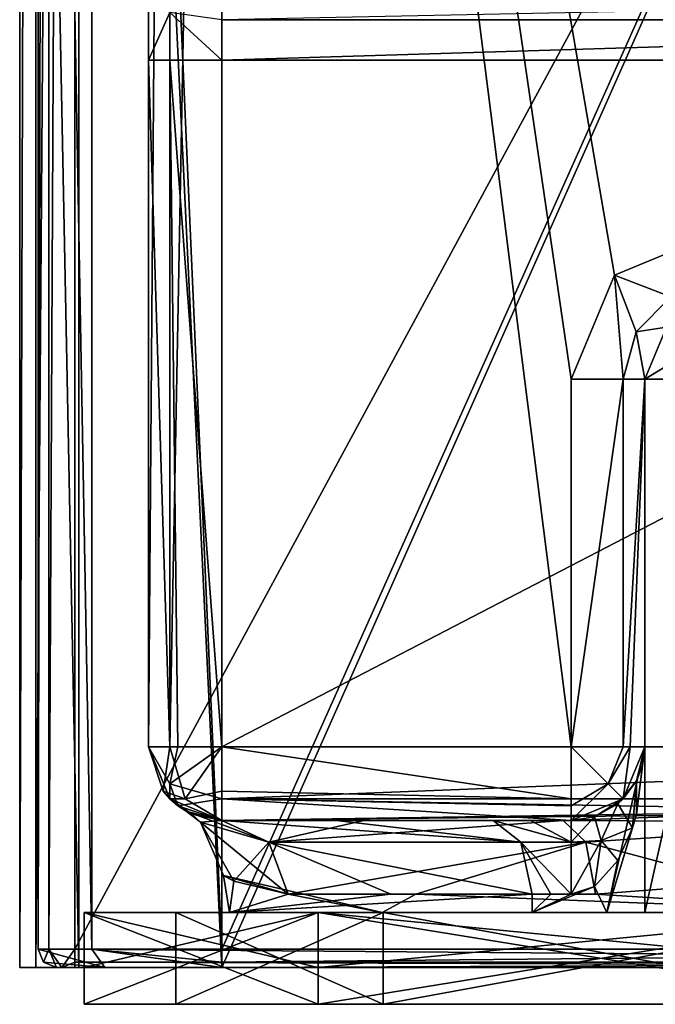
# Model space of a CAD drawing. Units: millimetres. Extents: x -24 to 24, y 0 to 179.
# Drawn here: x -24 to -6, y 1 to 28 of the extents above; entities that cross this region are included whole.
import ezdxf

# ---------------------------------------------------------------- set-up
doc = ezdxf.new("R2010")
doc.units = ezdxf.units.MM
doc.header["$LTSCALE"] = 57.706178
for name, color, linetype in [('1114', 7, 'CONTINUOUS'), ('1115', 7, 'CONTINUOUS'), ('1116', 7, 'CONTINUOUS'), ('1117', 7, 'CONTINUOUS'), ('1118', 7, 'CONTINUOUS'), ('1119', 7, 'CONTINUOUS'), ('1191', 7, 'CONTINUOUS'), ('1193', 7, 'CONTINUOUS'), ('1199', 7, 'CONTINUOUS'), ('1200', 7, 'CONTINUOUS'), ('1211', 7, 'CONTINUOUS'), ('1222', 7, 'CONTINUOUS'), ('1224', 7, 'CONTINUOUS'), ('1227', 7, 'CONTINUOUS'), ('1260', 7, 'CONTINUOUS'), ('1261', 7, 'CONTINUOUS'), ('1262', 7, 'CONTINUOUS'), ('1264', 7, 'CONTINUOUS'), ('1266', 7, 'CONTINUOUS'), ('1267', 7, 'CONTINUOUS'), ('1272', 7, 'CONTINUOUS'), ('1278', 7, 'CONTINUOUS'), ('1279', 7, 'CONTINUOUS'), ('1302', 7, 'CONTINUOUS'), ('1304', 7, 'CONTINUOUS'), ('1318', 7, 'CONTINUOUS'), ('1319', 7, 'CONTINUOUS'), ('1321', 7, 'CONTINUOUS'), ('1323', 7, 'CONTINUOUS'), ('1324', 7, 'CONTINUOUS'), ('1326', 7, 'CONTINUOUS'), ('1327', 7, 'CONTINUOUS'), ('1342', 7, 'CONTINUOUS'), ('1347', 7, 'CONTINUOUS'), ('1367', 7, 'CONTINUOUS'), ('1381', 7, 'CONTINUOUS'), ('1390', 7, 'CONTINUOUS'), ('1410', 7, 'CONTINUOUS'), ('1411', 7, 'CONTINUOUS'), ('1412', 7, 'CONTINUOUS'), ('1413', 7, 'CONTINUOUS'), ('1414', 7, 'CONTINUOUS'), ('1460', 7, 'CONTINUOUS'), ('1462', 7, 'CONTINUOUS'), ('1464', 7, 'CONTINUOUS'), ('1466', 7, 'CONTINUOUS'), ('1475', 7, 'CONTINUOUS'), ('1477', 7, 'CONTINUOUS'), ('1478', 7, 'CONTINUOUS'), ('1481', 7, 'CONTINUOUS'), ('1483', 7, 'CONTINUOUS'), ('1484', 7, 'CONTINUOUS'), ('1499', 7, 'CONTINUOUS'), ('1504', 7, 'CONTINUOUS')]:
    doc.layers.add(name, color=color, linetype=linetype)

msp = doc.modelspace()

# ---------------------------------------------------------------- linework, layer by layer
at = {"layer": '1114', "color": 5, "linetype": 'CONTINUOUS'}
for points in [[(-15.379, 1, 38.879), (-21.75, 1, 23.5), (-13.612, 1, 37.112), (-15.379, 1, 38.879)], [(-21.75, 1, 23.5), (-15.379, 1, 8.121), (-19.25, 1, 23.5), (-21.75, 1, 23.5)], [(-21.75, 1, 23.5), (-19.25, 1, 23.5), (-13.612, 1, 37.112), (-21.75, 1, 23.5)], [(-19.25, 1, 23.5), (-15.379, 1, 8.121), (-13.612, 1, 9.888), (-19.25, 1, 23.5)], [(0, 1, 45.25), (-15.379, 1, 38.879), (0, 1, 42.75), (0, 1, 45.25)], [(0, 1, 42.75), (-15.379, 1, 38.879), (-13.612, 1, 37.112), (0, 1, 42.75)], [(-15.379, 1, 8.121), (0, 1, 1.75), (0, 1, 4.25), (-15.379, 1, 8.121)], [(-13.612, 1, 9.888), (-15.379, 1, 8.121), (0, 1, 4.25), (-13.612, 1, 9.888)]]:
    msp.add_3dface(points, dxfattribs=at)
at = {"layer": '1115', "color": 5, "linetype": 'CONTINUOUS'}
for points in [[(-15.379, 3.5, 8.121), (-21.75, 3.5, 23.5), (-13.612, 3.5, 9.888), (-15.379, 3.5, 8.121)], [(-21.75, 3.5, 23.5), (-15.379, 3.5, 38.879), (-19.25, 3.5, 23.5), (-21.75, 3.5, 23.5)], [(-21.75, 3.5, 23.5), (-19.25, 3.5, 23.5), (-13.612, 3.5, 9.888), (-21.75, 3.5, 23.5)], [(-19.25, 3.5, 23.5), (-15.379, 3.5, 38.879), (-13.612, 3.5, 37.112), (-19.25, 3.5, 23.5)], [(0, 3.5, 1.75), (-15.379, 3.5, 8.121), (0, 3.5, 4.25), (0, 3.5, 1.75)], [(0, 3.5, 4.25), (-15.379, 3.5, 8.121), (-13.612, 3.5, 9.888), (0, 3.5, 4.25)], [(-15.379, 3.5, 38.879), (0, 3.5, 45.25), (0, 3.5, 42.75), (-15.379, 3.5, 38.879)], [(-13.612, 3.5, 37.112), (-15.379, 3.5, 38.879), (0, 3.5, 42.75), (-13.612, 3.5, 37.112)]]:
    msp.add_3dface(points, dxfattribs=at)
at = {"layer": '1116', "color": 5, "linetype": 'CONTINUOUS'}
for points in [[(-21.75, 1, 23.5), (-15.379, 1, 38.879), (-21.75, 3.5, 23.5), (-21.75, 1, 23.5)], [(-21.75, 3.5, 23.5), (-15.379, 1, 38.879), (-15.379, 3.5, 38.879), (-21.75, 3.5, 23.5)], [(-15.379, 1, 38.879), (0, 1, 45.25), (-15.379, 3.5, 38.879), (-15.379, 1, 38.879)], [(0, 1, 45.25), (0, 3.5, 45.25), (-15.379, 3.5, 38.879), (0, 1, 45.25)]]:
    msp.add_3dface(points, dxfattribs=at)
at = {"layer": '1117', "color": 5, "linetype": 'CONTINUOUS'}
for points in [[(-15.379, 1, 8.121), (-21.75, 1, 23.5), (-15.379, 3.5, 8.121), (-15.379, 1, 8.121)], [(-21.75, 1, 23.5), (-21.75, 3.5, 23.5), (-15.379, 3.5, 8.121), (-21.75, 1, 23.5)], [(0, 1, 1.75), (-15.379, 1, 8.121), (0, 3.5, 1.75), (0, 1, 1.75)], [(-15.379, 1, 8.121), (-15.379, 3.5, 8.121), (0, 3.5, 1.75), (-15.379, 1, 8.121)]]:
    msp.add_3dface(points, dxfattribs=at)
at = {"layer": '1118', "color": 5, "linetype": 'CONTINUOUS'}
for points in [[(-19.25, 1, 23.5), (-13.612, 1, 9.888), (-19.25, 3.5, 23.5), (-19.25, 1, 23.5)], [(-19.25, 3.5, 23.5), (-13.612, 1, 9.888), (-13.612, 3.5, 9.888), (-19.25, 3.5, 23.5)], [(-13.612, 1, 9.888), (0, 1, 4.25), (-13.612, 3.5, 9.888), (-13.612, 1, 9.888)], [(0, 1, 4.25), (0, 3.5, 4.25), (-13.612, 3.5, 9.888), (0, 1, 4.25)]]:
    msp.add_3dface(points, dxfattribs=at)
at = {"layer": '1119', "color": 5, "linetype": 'CONTINUOUS'}
for points in [[(-13.612, 1, 37.112), (-19.25, 1, 23.5), (-13.612, 3.5, 37.112), (-13.612, 1, 37.112)], [(-19.25, 1, 23.5), (-19.25, 3.5, 23.5), (-13.612, 3.5, 37.112), (-19.25, 1, 23.5)], [(0, 1, 42.75), (-13.612, 1, 37.112), (0, 3.5, 42.75), (0, 1, 42.75)], [(-13.612, 1, 37.112), (-13.612, 3.5, 37.112), (0, 3.5, 42.75), (-13.612, 1, 37.112)]]:
    msp.add_3dface(points, dxfattribs=at)
at = {"layer": '1191', "color": 7, "linetype": 'CONTINUOUS', "true_color": 0x5ab45a}
for points in [[(-20, 83, 41.5), (-20, 8, 41.5), (-20, 8, 5.5), (-20, 83, 41.5)], [(-20, 31.078, 12.871), (-20, 83, 41.5), (-20, 8, 5.5), (-20, 31.078, 12.871)], [(-20, 28.894, 10.725), (-20, 31.078, 12.871), (-20, 8, 5.5), (-20, 28.894, 10.725)], [(-20, 26.676, 5.5), (-20, 28.894, 10.725), (-20, 8, 5.5), (-20, 26.676, 5.5)]]:
    msp.add_3dface(points, dxfattribs=at)
at = {"layer": '1193', "color": 7, "linetype": 'CONTINUOUS', "true_color": 0x5ab45a}
for points in [[(-18, 8, 3.5), (18, 8, 3.5), (18, 26.676, 3.5), (-18, 8, 3.5)], [(-18, 26.676, 3.5), (-18, 8, 3.5), (18, 26.676, 3.5), (-18, 26.676, 3.5)]]:
    msp.add_3dface(points, dxfattribs=at)
at = {"layer": '1199', "color": 7, "linetype": 'CONTINUOUS', "true_color": 0x5ab45a}
for points in [[(-8.5, 18, 43.5), (-8.5, 8, 43.5), (-18, 83, 43.5), (-8.5, 18, 43.5)], [(-18, 83, 43.5), (-8.5, 8, 43.5), (-18, 8, 43.5), (-18, 83, 43.5)], [(-7.328, 20.828, 43.5), (-8.5, 18, 43.5), (-18, 83, 43.5), (-7.328, 20.828, 43.5)], [(-4.5, 22, 43.5), (-7.328, 20.828, 43.5), (-18, 83, 43.5), (-4.5, 22, 43.5)], [(4.5, 22, 43.5), (-4.5, 22, 43.5), (-18, 83, 43.5), (4.5, 22, 43.5)], [(7.328, 20.828, 43.5), (4.5, 22, 43.5), (-18, 83, 43.5), (7.328, 20.828, 43.5)], [(18, 8, 43.5), (7.328, 20.828, 43.5), (-18, 83, 43.5), (18, 8, 43.5)], [(18, 83, 43.5), (18, 8, 43.5), (-18, 83, 43.5), (18, 83, 43.5)]]:
    msp.add_3dface(points, dxfattribs=at)
at = {"layer": '1200', "color": 7, "linetype": 'CONTINUOUS', "true_color": 0x5ab45a}
for points in [[(-18, 6, 5.5), (-18, 6, 14.782), (-14.142, 6, 9.358), (-18, 6, 5.5)], [(-8.718, 6, 5.5), (-18, 6, 5.5), (-14.142, 6, 9.358), (-8.718, 6, 5.5)], [(-8.5, 6, 41.5), (-10.625, 6, 40.444), (-18, 6, 41.5), (-8.5, 6, 41.5)], [(-18, 6, 41.5), (-10.625, 6, 40.444), (-14.892, 6, 36.851), (-18, 6, 41.5)], [(-18, 6, 32.218), (-18, 6, 41.5), (-14.892, 6, 36.851), (-18, 6, 32.218)], [(-9.606, 6, 40.9), (-10.625, 6, 40.444), (-8.5, 6, 41.5), (-9.606, 6, 40.9)], [(-8.5, 6, 41.055), (-9.606, 6, 40.9), (-8.5, 6, 41.5), (-8.5, 6, 41.055)]]:
    msp.add_3dface(points, dxfattribs=at)
at = {"layer": '1211', "color": 7, "linetype": 'CONTINUOUS', "true_color": 0x5ab45a}
for points in [[(-20, 83, 41.5), (-19.414, 83, 42.914), (-20, 8, 41.5), (-20, 83, 41.5)], [(-20, 8, 41.5), (-19.414, 83, 42.914), (-19.414, 8, 42.914), (-20, 8, 41.5)], [(-18, 83, 43.5), (-18, 8, 43.5), (-19.414, 8, 42.914), (-18, 83, 43.5)], [(-19.414, 83, 42.914), (-18, 83, 43.5), (-19.414, 8, 42.914), (-19.414, 83, 42.914)]]:
    msp.add_3dface(points, dxfattribs=at)
at = {"layer": '1222', "color": 7, "linetype": 'CONTINUOUS', "true_color": 0x5ab45a}
for points in [[(-6.5, 18, 36.5), (-6.5, 3.5, 36.5), (-6.5, 8, 37.055), (-6.5, 18, 36.5)], [(-6.5, 18, 41.5), (-6.5, 18, 36.5), (-6.5, 8, 37.055), (-6.5, 18, 41.5)], [(-6.5, 8, 41.5), (-6.5, 18, 41.5), (-6.5, 8, 37.055), (-6.5, 8, 41.5)], [(-6.5, 8, 37.055), (-6.5, 3.5, 36.5), (-6.5, 3.5, 37.055), (-6.5, 8, 37.055)]]:
    msp.add_3dface(points, dxfattribs=at)
at = {"layer": '1224', "color": 7, "linetype": 'CONTINUOUS', "true_color": 0x5ab45a}
for points in [[(-6.5, 3.5, 36.5), (-6.5, 18, 36.5), (-3.25, 18, 30.871), (-6.5, 3.5, 36.5)], [(-3.25, 3.5, 30.871), (-6.5, 3.5, 36.5), (-3.25, 18, 30.871), (-3.25, 3.5, 30.871)]]:
    msp.add_3dface(points, dxfattribs=at)
at = {"layer": '1227', "color": 7, "linetype": 'CONTINUOUS', "true_color": 0x5ab45a}
for points in [[(-17.954, 4.507, 22.209), (-17.677, 4.352, 26.895), (-17.797, 3.5, 26.194), (-17.954, 4.507, 22.209)], [(-16.2, 4, 15.654), (-17.954, 4.507, 22.209), (-13.647, 3.5, 11.763), (-16.2, 4, 15.654)], [(-13.647, 3.5, 11.763), (-17.954, 4.507, 22.209), (-17.797, 3.5, 26.194), (-13.647, 3.5, 11.763)], [(-17.677, 4.352, 26.895), (-16.2, 4, 31.346), (-17.797, 3.5, 26.194), (-17.677, 4.352, 26.895)], [(-3.928, 4.299, 5.934), (-7.846, 4, 7.3), (0, 3.5, 5.5), (-3.928, 4.299, 5.934)], [(-9.562, 4, 38.75), (-9.562, 3.5, 38.75), (-17.797, 3.5, 26.194), (-9.562, 4, 38.75)], [(-13.403, 4, 35.515), (-9.562, 4, 38.75), (-17.797, 3.5, 26.194), (-13.403, 4, 35.515)], [(-16.2, 4, 31.346), (-13.403, 4, 35.515), (-17.797, 3.5, 26.194), (-16.2, 4, 31.346)], [(-12.728, 4, 10.772), (-16.2, 4, 15.654), (-13.647, 3.5, 11.763), (-12.728, 4, 10.772)], [(0, 3.5, 5.5), (-12.728, 4, 10.772), (-13.647, 3.5, 11.763), (0, 3.5, 5.5)], [(-7.846, 4, 7.3), (-12.728, 4, 10.772), (0, 3.5, 5.5), (-7.846, 4, 7.3)]]:
    msp.add_3dface(points, dxfattribs=at)
at = {"layer": '1260', "color": 7, "linetype": 'CONTINUOUS', "true_color": 0x5ab45a}
for points in [[(-18, 8, 43.5), (-8.5, 8, 43.5), (-8.5, 6.585, 42.914), (-18, 8, 43.5)], [(-18, 6.797, 43.098), (-18, 8, 43.5), (-8.5, 6.585, 42.914), (-18, 6.797, 43.098)], [(-18, 6.586, 42.915), (-18, 6.797, 43.098), (-8.5, 6.585, 42.914), (-18, 6.586, 42.915)], [(-8.5, 6, 41.5), (-18, 6, 41.5), (-18, 6.586, 42.915), (-8.5, 6, 41.5)], [(-8.5, 6, 41.5), (-18, 6.586, 42.915), (-8.5, 6.402, 42.703), (-8.5, 6, 41.5)], [(-8.5, 6.402, 42.703), (-18, 6.586, 42.915), (-8.5, 6.585, 42.914), (-8.5, 6.402, 42.703)]]:
    msp.add_3dface(points, dxfattribs=at)
at = {"layer": '1261', "color": 7, "linetype": 'CONTINUOUS', "true_color": 0x5ab45a}
for points in [[(-20, 8, 41.5), (-19.414, 8, 42.914), (-19.598, 6.797, 41.5), (-20, 8, 41.5)], [(-19.598, 6.797, 41.5), (-19.414, 8, 42.914), (-19, 6.586, 42.5), (-19.598, 6.797, 41.5)], [(-19.414, 8, 42.914), (-18, 8, 43.5), (-19, 6.586, 42.5), (-19.414, 8, 42.914)], [(-18, 8, 43.5), (-18, 6.797, 43.098), (-19, 6.586, 42.5), (-18, 8, 43.5)], [(-19.598, 6.797, 41.5), (-19, 6.586, 42.5), (-19.415, 6.586, 41.5), (-19.598, 6.797, 41.5)], [(-18, 6.797, 43.098), (-18, 6, 41.5), (-19, 6.586, 42.5), (-18, 6.797, 43.098)], [(-18, 6, 41.5), (-18, 6.797, 43.098), (-18, 6.586, 42.915), (-18, 6, 41.5)], [(-19, 6.586, 42.5), (-18, 6, 41.5), (-19.415, 6.586, 41.5), (-19, 6.586, 42.5)]]:
    msp.add_3dface(points, dxfattribs=at)
at = {"layer": '1262', "color": 7, "linetype": 'CONTINUOUS', "true_color": 0x5ab45a}
for points in [[(-20, 8, 5.5), (-20, 8, 41.5), (-19.598, 6.797, 41.5), (-20, 8, 5.5)], [(-20, 8, 5.5), (-19.598, 6.797, 41.5), (-19.415, 6.586, 41.5), (-20, 8, 5.5)], [(-20, 8, 5.5), (-19.415, 6.586, 41.5), (-19.414, 6.585, 5.5), (-20, 8, 5.5)], [(-19.415, 6.586, 41.5), (-18, 6, 41.5), (-18.82, 6.176, 27.273), (-19.415, 6.586, 41.5)], [(-19.414, 6.585, 5.5), (-19.415, 6.586, 41.5), (-18.82, 6.176, 27.273), (-19.414, 6.585, 5.5)], [(-19.203, 6.402, 5.5), (-19.414, 6.585, 5.5), (-18.974, 6.253, 22.066), (-19.203, 6.402, 5.5)], [(-18.974, 6.253, 22.066), (-19.414, 6.585, 5.5), (-18.82, 6.176, 27.273), (-18.974, 6.253, 22.066)], [(-18, 6, 14.782), (-18, 6, 5.5), (-19.203, 6.402, 5.5), (-18, 6, 14.782)], [(-18, 6, 14.782), (-19.203, 6.402, 5.5), (-18.974, 6.253, 22.066), (-18, 6, 14.782)], [(-18, 6, 41.5), (-18, 6, 32.218), (-18.82, 6.176, 27.273), (-18, 6, 41.5)]]:
    msp.add_3dface(points, dxfattribs=at)
at = {"layer": '1264', "color": 7, "linetype": 'CONTINUOUS', "true_color": 0x5ab45a}
for points in [[(18, 8, 3.5), (-18, 8, 3.5), (-18, 6.586, 4.086), (18, 8, 3.5)], [(18, 8, 3.5), (-18, 6.586, 4.086), (18, 6.585, 4.086), (18, 8, 3.5)], [(-18, 6.586, 4.086), (-18, 6, 5.5), (0.061, 6.268, 4.5), (-18, 6.586, 4.086)], [(18, 6.585, 4.086), (-18, 6.586, 4.086), (0.061, 6.268, 4.5), (18, 6.585, 4.086)], [(0.061, 6.268, 4.5), (-18, 6, 5.5), (-4.365, 6.15, 4.741), (0.061, 6.268, 4.5)], [(-18, 6, 5.5), (-8.718, 6, 5.5), (-4.365, 6.15, 4.741), (-18, 6, 5.5)]]:
    msp.add_3dface(points, dxfattribs=at)
at = {"layer": '1266', "color": 7, "linetype": 'CONTINUOUS', "true_color": 0x5ab45a}
for points in [[(-3.25, 18, 30.871), (-6.5, 18, 36.5), (-4.182, 19.414, 32.318), (-3.25, 18, 30.871)], [(-6.5, 18, 36.5), (-5.914, 19.414, 36.5), (-4.182, 19.414, 32.318), (-6.5, 18, 36.5)]]:
    msp.add_3dface(points, dxfattribs=at)
at = {"layer": '1267', "color": 7, "linetype": 'CONTINUOUS', "true_color": 0x5ab45a}
for points in [[(-6.5, 18, 36.5), (-6.5, 18, 41.5), (-5.914, 19.414, 41.5), (-6.5, 18, 36.5)], [(-5.914, 19.414, 36.5), (-6.5, 18, 36.5), (-5.914, 19.414, 41.5), (-5.914, 19.414, 36.5)]]:
    msp.add_3dface(points, dxfattribs=at)
at = {"layer": '1272', "color": 7, "linetype": 'CONTINUOUS', "true_color": 0x5ab45a}
for points in [[(-20, 8, 5.5), (-19.414, 6.585, 5.5), (-19.414, 7, 4.5), (-20, 8, 5.5)], [(-20, 8, 5.5), (-19.203, 8, 3.902), (-19.414, 8, 4.085), (-20, 8, 5.5)], [(-19.203, 8, 3.902), (-20, 8, 5.5), (-19.414, 7, 4.5), (-19.203, 8, 3.902)], [(-18, 6.586, 4.086), (-18, 8, 3.5), (-19.414, 7, 4.5), (-18, 6.586, 4.086)], [(-18, 8, 3.5), (-19.203, 8, 3.902), (-19.414, 7, 4.5), (-18, 8, 3.5)], [(-19.203, 6.402, 5.5), (-18, 6.586, 4.086), (-19.414, 7, 4.5), (-19.203, 6.402, 5.5)], [(-19.414, 6.585, 5.5), (-19.203, 6.402, 5.5), (-19.414, 7, 4.5), (-19.414, 6.585, 5.5)], [(-18, 6, 5.5), (-18, 6.586, 4.086), (-19.203, 6.402, 5.5), (-18, 6, 5.5)]]:
    msp.add_3dface(points, dxfattribs=at)
at = {"layer": '1278', "color": 7, "linetype": 'CONTINUOUS', "true_color": 0x5ab45a}
for points in [[(-8.5, 8, 43.5), (-8.5, 18, 43.5), (-7.086, 18, 42.914), (-8.5, 8, 43.5)], [(-8.5, 8, 43.5), (-7.086, 18, 42.914), (-7.085, 8, 42.914), (-8.5, 8, 43.5)], [(-7.086, 18, 42.914), (-6.5, 18, 41.5), (-7.085, 8, 42.914), (-7.086, 18, 42.914)], [(-7.085, 8, 42.914), (-6.5, 18, 41.5), (-6.902, 8, 42.703), (-7.085, 8, 42.914)], [(-6.5, 18, 41.5), (-6.5, 8, 41.5), (-6.902, 8, 42.703), (-6.5, 18, 41.5)]]:
    msp.add_3dface(points, dxfattribs=at)
at = {"layer": '1279', "color": 7, "linetype": 'CONTINUOUS', "true_color": 0x5ab45a}
for points in [[(-7.328, 20.828, 43.5), (-4.5, 22, 43.5), (-5.793, 20.239, 42.914), (-7.328, 20.828, 43.5)], [(-8.5, 18, 43.5), (-7.328, 20.828, 43.5), (-7.086, 18, 42.914), (-8.5, 18, 43.5)], [(-7.086, 18, 42.914), (-7.328, 20.828, 43.5), (-6.739, 19.293, 42.914), (-7.086, 18, 42.914)], [(-6.739, 19.293, 42.914), (-7.328, 20.828, 43.5), (-5.793, 20.239, 42.914), (-6.739, 19.293, 42.914)], [(-5.914, 19.414, 41.5), (-6.739, 19.293, 42.914), (-5.793, 20.239, 42.914), (-5.914, 19.414, 41.5)], [(-6.5, 18, 41.5), (-7.086, 18, 42.914), (-6.739, 19.293, 42.914), (-6.5, 18, 41.5)], [(-5.914, 19.414, 41.5), (-6.5, 18, 41.5), (-6.739, 19.293, 42.914), (-5.914, 19.414, 41.5)]]:
    msp.add_3dface(points, dxfattribs=at)
at = {"layer": '1302', "color": 7, "linetype": 'CONTINUOUS', "true_color": 0x5ab45a}
for points in [[(-7.086, 6.586, 41.5), (-6.5, 8, 41.5), (-6.724, 7.08, 38.895), (-7.086, 6.586, 41.5)], [(-6.724, 7.08, 38.895), (-6.5, 8, 41.5), (-6.563, 7.5, 38.055), (-6.724, 7.08, 38.895)], [(-6.5, 8, 41.5), (-6.5, 8, 37.055), (-6.563, 7.5, 38.055), (-6.5, 8, 41.5)], [(-7.23, 6.455, 40.146), (-7.086, 6.586, 41.5), (-6.724, 7.08, 38.895), (-7.23, 6.455, 40.146)], [(-8.5, 6, 41.055), (-8.5, 6, 41.5), (-7.086, 6.586, 41.5), (-8.5, 6, 41.055)], [(-8.5, 6, 41.055), (-7.086, 6.586, 41.5), (-7.873, 6.101, 40.854), (-8.5, 6, 41.055)], [(-7.873, 6.101, 40.854), (-7.086, 6.586, 41.5), (-7.23, 6.455, 40.146), (-7.873, 6.101, 40.854)]]:
    msp.add_3dface(points, dxfattribs=at)
at = {"layer": '1304', "color": 7, "linetype": 'CONTINUOUS', "true_color": 0x5ab45a}
for points in [[(-8.5, 8, 43.5), (-7.085, 8, 42.914), (-7.5, 7, 42.914), (-8.5, 8, 43.5)], [(-8.5, 8, 43.5), (-8.5, 6.402, 42.703), (-8.5, 6.585, 42.914), (-8.5, 8, 43.5)], [(-8.5, 6.402, 42.703), (-8.5, 8, 43.5), (-7.5, 7, 42.914), (-8.5, 6.402, 42.703)], [(-6.902, 8, 42.703), (-7.086, 6.586, 41.5), (-7.5, 7, 42.914), (-6.902, 8, 42.703)], [(-7.085, 8, 42.914), (-6.902, 8, 42.703), (-7.5, 7, 42.914), (-7.085, 8, 42.914)], [(-6.5, 8, 41.5), (-7.086, 6.586, 41.5), (-6.902, 8, 42.703), (-6.5, 8, 41.5)], [(-7.086, 6.586, 41.5), (-8.5, 6, 41.5), (-7.5, 7, 42.914), (-7.086, 6.586, 41.5)], [(-8.5, 6, 41.5), (-8.5, 6.402, 42.703), (-7.5, 7, 42.914), (-8.5, 6, 41.5)]]:
    msp.add_3dface(points, dxfattribs=at)
at = {"layer": '1318', "color": 7, "linetype": 'CONTINUOUS', "true_color": 0x5ab45a}
for points in [[(-4.365, 6.15, 4.741), (-8.718, 6, 5.5), (0, 5.95, 4.914), (-4.365, 6.15, 4.741)], [(0, 5.95, 4.914), (-8.718, 6, 5.5), (-8.101, 5.414, 6.773), (0, 5.95, 4.914)], [(-3.928, 4.299, 5.934), (0, 5.95, 4.914), (-8.101, 5.414, 6.773), (-3.928, 4.299, 5.934)], [(-7.846, 4, 7.3), (-3.928, 4.299, 5.934), (-8.101, 5.414, 6.773), (-7.846, 4, 7.3)]]:
    msp.add_3dface(points, dxfattribs=at)
at = {"layer": '1319', "color": 7, "linetype": 'CONTINUOUS', "true_color": 0x5ab45a}
for points in [[(-18, 6, 32.218), (-14.892, 6, 36.851), (-9.874, 5.414, 39.246), (-18, 6, 32.218)], [(-16.727, 5.414, 31.601), (-18, 6, 32.218), (-9.874, 5.414, 39.246), (-16.727, 5.414, 31.601)], [(-14.892, 6, 36.851), (-10.625, 6, 40.444), (-9.874, 5.414, 39.246), (-14.892, 6, 36.851)], [(-9.562, 4, 38.75), (-13.403, 4, 35.515), (-16.727, 5.414, 31.601), (-9.562, 4, 38.75)], [(-9.562, 4, 38.75), (-16.727, 5.414, 31.601), (-9.874, 5.414, 39.246), (-9.562, 4, 38.75)], [(-13.403, 4, 35.515), (-16.2, 4, 31.346), (-16.727, 5.414, 31.601), (-13.403, 4, 35.515)]]:
    msp.add_3dface(points, dxfattribs=at)
at = {"layer": '1321', "color": 7, "linetype": 'CONTINUOUS', "true_color": 0x5ab45a}
for points in [[(-14.142, 6, 9.358), (-18, 6, 14.782), (-16.727, 5.414, 15.399), (-14.142, 6, 9.358)], [(-8.718, 6, 5.5), (-14.142, 6, 9.358), (-16.727, 5.414, 15.399), (-8.718, 6, 5.5)], [(-8.101, 5.414, 6.773), (-8.718, 6, 5.5), (-16.727, 5.414, 15.399), (-8.101, 5.414, 6.773)], [(-16.2, 4, 15.654), (-8.101, 5.414, 6.773), (-16.727, 5.414, 15.399), (-16.2, 4, 15.654)], [(-16.2, 4, 15.654), (-12.728, 4, 10.772), (-8.101, 5.414, 6.773), (-16.2, 4, 15.654)], [(-12.728, 4, 10.772), (-7.846, 4, 7.3), (-8.101, 5.414, 6.773), (-12.728, 4, 10.772)]]:
    msp.add_3dface(points, dxfattribs=at)
at = {"layer": '1323', "color": 7, "linetype": 'CONTINUOUS', "true_color": 0x5ab45a}
for points in [[(-22, 2, 1), (-21.75, 2, 23.5), (-22.5, 2, 41.5), (-22, 2, 1)], [(-22.5, 2, 41.5), (-21.75, 2, 23.5), (-21.182, 2, 44.682), (-22.5, 2, 41.5)], [(-22.354, 2, 1.146), (-22, 2, 1), (-22.5, 2, 41.5), (-22.354, 2, 1.146)], [(-22.5, 2, 1.5), (-22.354, 2, 1.146), (-22.5, 2, 41.5), (-22.5, 2, 1.5)], [(-15.38, 2, 8.12), (-21.75, 2, 23.5), (-22, 2, 1), (-15.38, 2, 8.12)], [(0, 2, 1.75), (-15.38, 2, 8.12), (-22, 2, 1), (0, 2, 1.75)], [(22, 2, 1), (0, 2, 1.75), (-22, 2, 1), (22, 2, 1)], [(-21.75, 2, 23.5), (-15.38, 2, 38.88), (-21.182, 2, 44.682), (-21.75, 2, 23.5)], [(-21.182, 2, 44.682), (-15.38, 2, 38.88), (-18, 2, 46), (-21.182, 2, 44.682)], [(-15.38, 2, 38.88), (0, 2, 45.25), (-18, 2, 46), (-15.38, 2, 38.88)], [(-18, 2, 46), (0, 2, 45.25), (18, 2, 46), (-18, 2, 46)]]:
    msp.add_3dface(points, dxfattribs=at)
at = {"layer": '1324', "color": 7, "linetype": 'CONTINUOUS', "true_color": 0x5ab45a}
for points in [[(-23, 145.9, 41.5), (-23, 145.9, 1.5), (-23, 2.5, 1.5), (-23, 145.9, 41.5)], [(-23, 137.5, 41.5), (-23, 145.9, 41.5), (-23, 2.5, 1.5), (-23, 137.5, 41.5)], [(-23, 123.004, 47.505), (-23, 137.5, 41.5), (-23, 2.5, 1.5), (-23, 123.004, 47.505)], [(-23, 97.495, 47.504), (-23, 123.004, 47.505), (-23, 2.5, 1.5), (-23, 97.495, 47.504)], [(-23, 83, 41.5), (-23, 97.495, 47.504), (-23, 2.5, 1.5), (-23, 83, 41.5)], [(-23, 2.5, 41.5), (-23, 83, 41.5), (-23, 2.5, 1.5), (-23, 2.5, 41.5)]]:
    msp.add_3dface(points, dxfattribs=at)
at = {"layer": '1326', "color": 7, "linetype": 'CONTINUOUS', "true_color": 0x5ab45a}
for points in [[(1.776, 50.677, 0.5), (-22, 145.9, 0.5), (22, 2.5, 0.5), (1.776, 50.677, 0.5)], [(-22, 145.9, 0.5), (-1.776, 39.932, 0.5), (-22, 2.5, 0.5), (-22, 145.9, 0.5)], [(-22, 145.9, 0.5), (22, 145.9, 0.5), (22, 2.5, 0.5), (-22, 145.9, 0.5)], [(-22, 2.5, 0.5), (-1.776, 39.932, 0.5), (22, 2.5, 0.5), (-22, 2.5, 0.5)]]:
    msp.add_3dface(points, dxfattribs=at)
at = {"layer": '1327', "color": 7, "linetype": 'CONTINUOUS', "true_color": 0x5ab45a}
for points in [[(-18, 2.5, 46.5), (18, 2.5, 46.5), (18, 83, 46.5), (-18, 2.5, 46.5)], [(-18, 83, 46.5), (-18, 2.5, 46.5), (18, 83, 46.5), (-18, 83, 46.5)]]:
    msp.add_3dface(points, dxfattribs=at)
at = {"layer": '1342', "color": 7, "linetype": 'CONTINUOUS', "true_color": 0x5ab45a}
for points in [[(-23, 83, 41.5), (-23, 2.5, 41.5), (-21.536, 2.5, 45.036), (-23, 83, 41.5)], [(-21.536, 83, 45.036), (-23, 83, 41.5), (-21.536, 2.5, 45.036), (-21.536, 83, 45.036)], [(-18, 2.5, 46.5), (-18, 83, 46.5), (-21.536, 83, 45.036), (-18, 2.5, 46.5)], [(-18, 2.5, 46.5), (-21.536, 83, 45.036), (-21.536, 2.5, 45.036), (-18, 2.5, 46.5)]]:
    msp.add_3dface(points, dxfattribs=at)
at = {"layer": '1347', "color": 7, "linetype": 'CONTINUOUS', "true_color": 0x5ab45a}
for points in [[(-23, 2.5, 1.5), (-23, 145.9, 1.5), (-22.707, 145.9, 0.793), (-23, 2.5, 1.5)], [(-23, 2.5, 1.5), (-22.707, 145.9, 0.793), (-22.707, 2.5, 0.793), (-23, 2.5, 1.5)], [(-22, 145.9, 0.5), (-22, 2.5, 0.5), (-22.707, 2.5, 0.793), (-22, 145.9, 0.5)], [(-22.707, 145.9, 0.793), (-22, 145.9, 0.5), (-22.707, 2.5, 0.793), (-22.707, 145.9, 0.793)]]:
    msp.add_3dface(points, dxfattribs=at)
at = {"layer": '1367', "color": 7, "linetype": 'CONTINUOUS', "true_color": 0x5ab45a}
for points in [[(-15.38, 2, 38.88), (-21.75, 2, 23.5), (-15.38, 3.5, 38.879), (-15.38, 2, 38.88)], [(-21.75, 2, 23.5), (-15.38, 2, 8.12), (-21.75, 3.5, 23.5), (-21.75, 2, 23.5)], [(-21.75, 2, 23.5), (-21.75, 3.5, 23.5), (-15.38, 3.5, 38.879), (-21.75, 2, 23.5)], [(-15.38, 2, 8.12), (-15.38, 3.5, 8.121), (-21.75, 3.5, 23.5), (-15.38, 2, 8.12)], [(0, 2, 45.25), (-15.38, 2, 38.88), (0, 3.5, 45.25), (0, 2, 45.25)], [(0, 3.5, 45.25), (-15.38, 2, 38.88), (-15.38, 3.5, 38.879), (0, 3.5, 45.25)], [(-15.38, 2, 8.12), (0, 2, 1.75), (-15.38, 3.5, 8.121), (-15.38, 2, 8.12)], [(0, 2, 1.75), (0, 3.5, 1.75), (-15.38, 3.5, 8.121), (0, 2, 1.75)]]:
    msp.add_3dface(points, dxfattribs=at)
at = {"layer": '1381', "color": 7, "linetype": 'CONTINUOUS', "true_color": 0x5ab45a}
for points in [[(-18, 6, 14.782), (-18.974, 6.253, 22.066), (-16.727, 5.414, 15.399), (-18, 6, 14.782)], [(-18.974, 6.253, 22.066), (-18.82, 6.176, 27.273), (-18.586, 5.95, 23.5), (-18.974, 6.253, 22.066)], [(-16.727, 5.414, 15.399), (-18.974, 6.253, 22.066), (-18.586, 5.95, 23.5), (-16.727, 5.414, 15.399)], [(-18.82, 6.176, 27.273), (-18, 6, 32.218), (-18.586, 5.95, 23.5), (-18.82, 6.176, 27.273)], [(-18.586, 5.95, 23.5), (-18, 6, 32.218), (-16.727, 5.414, 31.601), (-18.586, 5.95, 23.5)], [(-17.677, 4.352, 26.895), (-17.954, 4.507, 22.209), (-18.586, 5.95, 23.5), (-17.677, 4.352, 26.895)], [(-17.677, 4.352, 26.895), (-18.586, 5.95, 23.5), (-16.727, 5.414, 31.601), (-17.677, 4.352, 26.895)], [(-17.954, 4.507, 22.209), (-16.2, 4, 15.654), (-18.586, 5.95, 23.5), (-17.954, 4.507, 22.209)], [(-16.2, 4, 15.654), (-16.727, 5.414, 15.399), (-18.586, 5.95, 23.5), (-16.2, 4, 15.654)], [(-16.2, 4, 31.346), (-17.677, 4.352, 26.895), (-16.727, 5.414, 31.601), (-16.2, 4, 31.346)]]:
    msp.add_3dface(points, dxfattribs=at)
at = {"layer": '1390', "color": 7, "linetype": 'CONTINUOUS', "true_color": 0x5ab45a}
for points in [[(-15.38, 3.5, 8.121), (-17.797, 3.5, 26.194), (-21.75, 3.5, 23.5), (-15.38, 3.5, 8.121)], [(-21.75, 3.5, 23.5), (-17.797, 3.5, 26.194), (-15.38, 3.5, 38.879), (-21.75, 3.5, 23.5)], [(-17.797, 3.5, 26.194), (-9.562, 3.5, 38.75), (-15.38, 3.5, 38.879), (-17.797, 3.5, 26.194)], [(-13.647, 3.5, 11.763), (-17.797, 3.5, 26.194), (-15.38, 3.5, 8.121), (-13.647, 3.5, 11.763)], [(-9.562, 3.5, 38.75), (-7.532, 3.5, 38.805), (-15.38, 3.5, 38.879), (-9.562, 3.5, 38.75)], [(0, 3.5, 1.75), (-13.647, 3.5, 11.763), (-15.38, 3.5, 8.121), (0, 3.5, 1.75)], [(-15.38, 3.5, 38.879), (-7.532, 3.5, 38.805), (0, 3.5, 40.875), (-15.38, 3.5, 38.879)], [(0, 3.5, 45.25), (-15.38, 3.5, 38.879), (0, 3.5, 40.875), (0, 3.5, 45.25)], [(0, 3.5, 5.5), (-13.647, 3.5, 11.763), (0, 3.5, 1.75), (0, 3.5, 5.5)], [(-7.532, 3.5, 38.805), (-6.5, 3.5, 37.055), (-3.789, 3.5, 34.312), (-7.532, 3.5, 38.805)], [(0, 3.5, 40.875), (-7.532, 3.5, 38.805), (-3.789, 3.5, 38.688), (0, 3.5, 40.875)], [(-3.789, 3.5, 38.688), (-7.532, 3.5, 38.805), (-3.789, 3.5, 34.312), (-3.789, 3.5, 38.688)], [(-6.5, 3.5, 37.055), (-6.5, 3.5, 36.5), (-3.25, 3.5, 30.871), (-6.5, 3.5, 37.055)], [(-6.5, 3.5, 37.055), (-3.25, 3.5, 30.871), (-3.789, 3.5, 34.312), (-6.5, 3.5, 37.055)]]:
    msp.add_3dface(points, dxfattribs=at)
at = {"layer": '1410', "color": 7, "linetype": 'CONTINUOUS', "true_color": 0x5ab45a}
for points in [[(-22, 2.5, 0.5), (22, 2.5, 0.5), (22, 2.146, 0.646), (-22, 2.5, 0.5)], [(-22, 2.5, 0.5), (22, 2.146, 0.646), (-22, 2.146, 0.646), (-22, 2.5, 0.5)], [(22, 2, 1), (-22, 2, 1), (-22, 2.146, 0.646), (22, 2, 1)], [(22, 2.146, 0.646), (22, 2, 1), (-22, 2.146, 0.646), (22, 2.146, 0.646)]]:
    msp.add_3dface(points, dxfattribs=at)
at = {"layer": '1411', "color": 7, "linetype": 'CONTINUOUS', "true_color": 0x5ab45a}
for points in [[(-23, 2.5, 1.5), (-22.707, 2.5, 0.793), (-22.854, 2.146, 1.5), (-23, 2.5, 1.5)], [(-22.707, 2.5, 0.793), (-22.5, 2, 1.5), (-22.854, 2.146, 1.5), (-22.707, 2.5, 0.793)], [(-22.354, 2, 1.146), (-22.5, 2, 1.5), (-22.707, 2.5, 0.793), (-22.354, 2, 1.146)], [(-22, 2.5, 0.5), (-22.354, 2, 1.146), (-22.707, 2.5, 0.793), (-22, 2.5, 0.5)], [(-22.354, 2, 1.146), (-22, 2.5, 0.5), (-22, 2.146, 0.646), (-22.354, 2, 1.146)], [(-22, 2, 1), (-22.354, 2, 1.146), (-22, 2.146, 0.646), (-22, 2, 1)]]:
    msp.add_3dface(points, dxfattribs=at)
at = {"layer": '1412', "color": 7, "linetype": 'CONTINUOUS', "true_color": 0x5ab45a}
for points in [[(-23, 2.5, 41.5), (-23, 2.5, 1.5), (-22.854, 2.146, 1.5), (-23, 2.5, 41.5)], [(-22.854, 2.146, 41.5), (-23, 2.5, 41.5), (-22.854, 2.146, 1.5), (-22.854, 2.146, 41.5)], [(-22.5, 2, 1.5), (-22.5, 2, 41.5), (-22.854, 2.146, 41.5), (-22.5, 2, 1.5)], [(-22.5, 2, 1.5), (-22.854, 2.146, 41.5), (-22.854, 2.146, 1.5), (-22.5, 2, 1.5)]]:
    msp.add_3dface(points, dxfattribs=at)
at = {"layer": '1413', "color": 7, "linetype": 'CONTINUOUS', "true_color": 0x5ab45a}
for points in [[(-23, 2.5, 41.5), (-21.182, 2, 44.682), (-21.536, 2.5, 45.036), (-23, 2.5, 41.5)], [(-21.182, 2, 44.682), (-23, 2.5, 41.5), (-22.854, 2.146, 41.5), (-21.182, 2, 44.682)], [(-21.182, 2, 44.682), (-18, 2, 46), (-21.536, 2.5, 45.036), (-21.182, 2, 44.682)], [(-21.536, 2.5, 45.036), (-18, 2, 46), (-18, 2.146, 46.354), (-21.536, 2.5, 45.036)], [(-18, 2.5, 46.5), (-21.536, 2.5, 45.036), (-18, 2.146, 46.354), (-18, 2.5, 46.5)], [(-22.5, 2, 41.5), (-21.182, 2, 44.682), (-22.854, 2.146, 41.5), (-22.5, 2, 41.5)]]:
    msp.add_3dface(points, dxfattribs=at)
at = {"layer": '1414', "color": 7, "linetype": 'CONTINUOUS', "true_color": 0x5ab45a}
for points in [[(18, 2.5, 46.5), (-18, 2.5, 46.5), (-18, 2.146, 46.354), (18, 2.5, 46.5)], [(18, 2.146, 46.354), (18, 2.5, 46.5), (-18, 2.146, 46.354), (18, 2.146, 46.354)], [(-18, 2, 46), (18, 2, 46), (18, 2.146, 46.354), (-18, 2, 46)], [(-18, 2, 46), (18, 2.146, 46.354), (-18, 2.146, 46.354), (-18, 2, 46)]]:
    msp.add_3dface(points, dxfattribs=at)
at = {"layer": '1460', "color": 7, "linetype": 'CONTINUOUS', "true_color": 0x5ab45a}
for points in [[(-20, 26.676, 5.5), (-20, 8, 5.5), (-19.414, 8, 4.085), (-20, 26.676, 5.5)], [(-19.415, 26.676, 4.086), (-20, 26.676, 5.5), (-19.414, 8, 4.085), (-19.415, 26.676, 4.086)], [(-18, 8, 3.5), (-18, 26.676, 3.5), (-19.415, 26.676, 4.086), (-18, 8, 3.5)], [(-18, 8, 3.5), (-19.415, 26.676, 4.086), (-19.203, 8, 3.902), (-18, 8, 3.5)], [(-19.203, 8, 3.902), (-19.415, 26.676, 4.086), (-19.414, 8, 4.085), (-19.203, 8, 3.902)]]:
    msp.add_3dface(points, dxfattribs=at)
at = {"layer": '1462', "color": 7, "linetype": 'CONTINUOUS', "true_color": 0x5ab45a}
msp.add_3dface([(-20, 28.894, 10.725), (-20, 26.676, 5.5), (-19.414, 27.978, 4.947), (-20, 28.894, 10.725)], dxfattribs=at)
at = {"layer": '1464', "color": 7, "linetype": 'CONTINUOUS', "true_color": 0x5ab45a}
for points in [[(18, 27.78, 3.832), (18, 28.517, 4.719), (-18, 27.781, 3.833), (18, 27.78, 3.832)], [(-18, 26.676, 3.5), (18, 27.78, 3.832), (-18, 27.781, 3.833), (-18, 26.676, 3.5)], [(-18, 26.676, 3.5), (18, 26.676, 3.5), (18, 27.78, 3.832), (-18, 26.676, 3.5)]]:
    msp.add_3dface(points, dxfattribs=at)
at = {"layer": '1466', "color": 7, "linetype": 'CONTINUOUS', "true_color": 0x5ab45a}
for points in [[(-20, 26.676, 5.5), (-19.415, 26.676, 4.086), (-19.414, 27.978, 4.947), (-20, 26.676, 5.5)], [(-19.415, 26.676, 4.086), (-18, 26.676, 3.5), (-19.414, 27.978, 4.947), (-19.415, 26.676, 4.086)], [(-19.414, 27.978, 4.947), (-18, 26.676, 3.5), (-18, 27.781, 3.833), (-19.414, 27.978, 4.947)]]:
    msp.add_3dface(points, dxfattribs=at)
at = {"layer": '1475', "color": 7, "linetype": 'CONTINUOUS', "true_color": 0x5ab45a}
for points in [[(-6.5, 8, 37.055), (-6.5, 3.5, 37.055), (-7.532, 3.5, 38.805), (-6.5, 8, 37.055)], [(-6.5, 8, 37.055), (-7.532, 3.5, 38.805), (-6.724, 6.16, 37.975), (-6.5, 8, 37.055)], [(-6.724, 6.16, 37.975), (-7.532, 3.5, 38.805), (-6.831, 5.797, 38.157), (-6.724, 6.16, 37.975)], [(-6.831, 5.797, 38.157), (-7.532, 3.5, 38.805), (-7.23, 4.909, 38.601), (-6.831, 5.797, 38.157)], [(-7.23, 4.909, 38.601), (-7.532, 3.5, 38.805), (-7.873, 4.202, 38.954), (-7.23, 4.909, 38.601)], [(-7.532, 3.5, 38.805), (-9.562, 3.5, 38.75), (-7.873, 4.202, 38.954), (-7.532, 3.5, 38.805)], [(-7.873, 4.202, 38.954), (-9.562, 3.5, 38.75), (-8.5, 4, 39.055), (-7.873, 4.202, 38.954)], [(-9.562, 3.5, 38.75), (-9.562, 4, 38.75), (-9.053, 4, 38.978), (-9.562, 3.5, 38.75)], [(-8.5, 4, 39.055), (-9.562, 3.5, 38.75), (-9.053, 4, 38.978), (-8.5, 4, 39.055)]]:
    msp.add_3dface(points, dxfattribs=at)
at = {"layer": '1477', "color": 7, "linetype": 'CONTINUOUS', "true_color": 0x5ab45a}
for points in [[(-6.5, 8, 37.055), (-6.724, 6.16, 37.975), (-6.563, 7.5, 38.055), (-6.5, 8, 37.055)], [(-6.724, 6.16, 37.975), (-6.724, 7.08, 38.895), (-6.563, 7.5, 38.055), (-6.724, 6.16, 37.975)], [(-6.831, 5.797, 38.157), (-7.23, 6.455, 40.146), (-6.724, 7.08, 38.895), (-6.831, 5.797, 38.157)], [(-6.724, 6.16, 37.975), (-6.831, 5.797, 38.157), (-6.724, 7.08, 38.895), (-6.724, 6.16, 37.975)], [(-7.873, 6.101, 40.854), (-7.23, 6.455, 40.146), (-7.684, 5.458, 39.191), (-7.873, 6.101, 40.854)], [(-7.23, 6.455, 40.146), (-6.831, 5.797, 38.157), (-7.684, 5.458, 39.191), (-7.23, 6.455, 40.146)], [(-8.5, 6, 41.055), (-7.873, 6.101, 40.854), (-8.5, 5.414, 39.641), (-8.5, 6, 41.055)], [(-8.5, 5.414, 39.641), (-7.873, 6.101, 40.854), (-7.684, 5.458, 39.191), (-8.5, 5.414, 39.641)], [(-6.831, 5.797, 38.157), (-7.23, 4.909, 38.601), (-7.684, 5.458, 39.191), (-6.831, 5.797, 38.157)], [(-7.873, 4.202, 38.954), (-8.5, 4, 39.055), (-7.684, 5.458, 39.191), (-7.873, 4.202, 38.954)], [(-8.5, 4, 39.055), (-8.5, 5.414, 39.641), (-7.684, 5.458, 39.191), (-8.5, 4, 39.055)], [(-7.23, 4.909, 38.601), (-7.873, 4.202, 38.954), (-7.684, 5.458, 39.191), (-7.23, 4.909, 38.601)]]:
    msp.add_3dface(points, dxfattribs=at)
at = {"layer": '1478', "color": 7, "linetype": 'CONTINUOUS', "true_color": 0x5ab45a}
for points in [[(-10.625, 6, 40.444), (-9.606, 6, 40.9), (-8.5, 5.414, 39.641), (-10.625, 6, 40.444)], [(-9.874, 5.414, 39.246), (-10.625, 6, 40.444), (-8.5, 5.414, 39.641), (-9.874, 5.414, 39.246)], [(-9.606, 6, 40.9), (-8.5, 6, 41.055), (-8.5, 5.414, 39.641), (-9.606, 6, 40.9)], [(-9.053, 4, 38.978), (-9.562, 4, 38.75), (-9.874, 5.414, 39.246), (-9.053, 4, 38.978)], [(-8.5, 4, 39.055), (-9.053, 4, 38.978), (-9.874, 5.414, 39.246), (-8.5, 4, 39.055)], [(-8.5, 4, 39.055), (-9.874, 5.414, 39.246), (-8.5, 5.414, 39.641), (-8.5, 4, 39.055)]]:
    msp.add_3dface(points, dxfattribs=at)
at = {"layer": '1481', "color": 7, "linetype": 'CONTINUOUS', "true_color": 0x5ab45a}
for points in [[(-23.5, 146.4, 1.5), (-23.5, 2, 1.5), (-23.5, 146.4, 41.5), (-23.5, 146.4, 1.5)], [(-23.5, 146.4, 41.5), (-23.5, 2, 1.5), (-23.5, 137.5, 41.5), (-23.5, 146.4, 41.5)], [(-23.5, 137.5, 41.5), (-23.5, 2, 1.5), (-23.5, 123.004, 47.505), (-23.5, 137.5, 41.5)], [(-23.5, 123.004, 47.505), (-23.5, 2, 1.5), (-23.5, 97.495, 47.504), (-23.5, 123.004, 47.505)], [(-23.5, 97.495, 47.504), (-23.5, 2, 1.5), (-23.5, 83, 41.5), (-23.5, 97.495, 47.504)], [(-23.5, 83, 41.5), (-23.5, 2, 1.5), (-23.5, 2, 41.5), (-23.5, 83, 41.5)]]:
    msp.add_3dface(points, dxfattribs=at)
at = {"layer": '1483', "color": 7, "linetype": 'CONTINUOUS', "true_color": 0x5ab45a}
for points in [[(22, 2), (-22, 2), (-22, 146.4), (22, 2)], [(22, 146.4), (22, 2), (-22, 146.4), (22, 146.4)]]:
    msp.add_3dface(points, dxfattribs=at)
at = {"layer": '1484', "color": 7, "linetype": 'CONTINUOUS', "true_color": 0x5ab45a}
for points in [[(-18, 83, 47), (-18, 2, 47), (18, 83, 47), (-18, 83, 47)], [(18, 83, 47), (-18, 2, 47), (18, 2, 47), (18, 83, 47)]]:
    msp.add_3dface(points, dxfattribs=at)
at = {"layer": '1499', "color": 7, "linetype": 'CONTINUOUS', "true_color": 0x5ab45a}
for points in [[(-23.5, 83, 41.5), (-23.5, 2, 41.5), (-21.889, 2, 45.389), (-23.5, 83, 41.5)], [(-21.889, 83, 45.389), (-23.5, 83, 41.5), (-21.889, 2, 45.389), (-21.889, 83, 45.389)], [(-18, 2, 47), (-18, 83, 47), (-21.889, 83, 45.389), (-18, 2, 47)], [(-18, 2, 47), (-21.889, 83, 45.389), (-21.889, 2, 45.389), (-18, 2, 47)]]:
    msp.add_3dface(points, dxfattribs=at)
at = {"layer": '1504', "color": 7, "linetype": 'CONTINUOUS', "true_color": 0x5ab45a}
for points in [[(-23.5, 2, 1.5), (-23.5, 146.4, 1.5), (-23.061, 146.4, 0.439), (-23.5, 2, 1.5)], [(-23.061, 2, 0.439), (-23.5, 2, 1.5), (-23.061, 146.4, 0.439), (-23.061, 2, 0.439)], [(-22, 146.4), (-22, 2), (-23.061, 2, 0.439), (-22, 146.4)], [(-22, 146.4), (-23.061, 2, 0.439), (-23.061, 146.4, 0.439), (-22, 146.4)]]:
    msp.add_3dface(points, dxfattribs=at)

doc.saveas('drawing.dxf')
